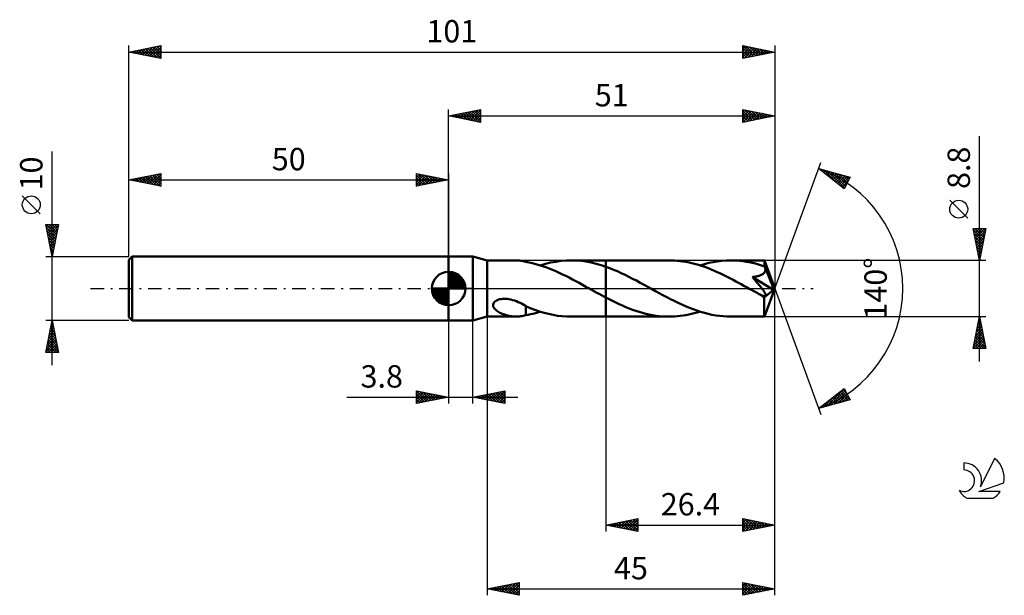
# Model space of a CAD drawing. Units: millimetres. Extents: x -17 to 137, y -48 to 42.
import ezdxf
from ezdxf.enums import TextEntityAlignment as Align

# ---------------------------------------------------------------- set-up
doc = ezdxf.new("R2010")
doc.units = ezdxf.units.MM
doc.header["$LTSCALE"] = 5.3
doc.linetypes.add('LONGDASH_DASH', pattern=[0.85, 0.4, -0.2, 0.05, -0.2])
for name, color, linetype in [('1', 4, 'CONTINUOUS'), ('2', 7, 'CONTINUOUS'), ('4', 2, 'LONGDASH_DASH'), ('CUT', 1, 'CONTINUOUS'), ('NOCUT', 7, 'CONTINUOUS'), ('SK1', 4, 'CONTINUOUS'), ('SK2', 7, 'CONTINUOUS'), ('SK4', 2, 'LONGDASH_DASH'), ('SK6', 5, 'CONTINUOUS')]:
    doc.layers.add(name, color=color, linetype=linetype)
doc.styles.get("Standard").update_dxf_attribs({"font": 'Monospac821 BT'})

msp = doc.modelspace()

# ---------------------------------------------------------------- linework, layer by layer
at = {"layer": '1', "color": 4, "linetype": 'CONTINUOUS', "lineweight": 50}
for p, q in [((50, 5), (53.8, 5)), ((50, -5), (50, 5)), ((56, 4.4), (53.8, 5)), ((53.8, -5), (53.8, 5)), ((56, 4.4), (60.55, 4.4)), ((56, -4.4), (56, 4.4)), ((60.7, 4.4), (60.49, 4.4)), ((60.9, 4.39), (60.7, 4.4)), ((61.1, 4.37), (60.9, 4.39)), ((61.29, 4.35), (61.1, 4.37)), ((61.48, 4.32), (61.29, 4.35)), ((61.67, 4.28), (61.48, 4.32)), ((61.86, 4.24), (61.67, 4.28)), ((62.05, 4.19), (61.86, 4.24)), ((62.05, 4.18), (62.05, 4.19)), ((62.58, 4.08), (62.05, 4.18)), ((63.11, 3.96), (62.58, 4.08)), ((63.64, 3.82), (63.11, 3.96)), ((64.16, 3.67), (63.64, 3.82)), ((64.68, 3.5), (64.16, 3.67)), ((64.33, 3.62), (65.14, 3.85)), ((65.21, 3.32), (64.68, 3.5)), ((65.14, 3.85), (65.94, 4.05)), ((65.73, 3.12), (65.21, 3.32)), ((66.25, 2.91), (65.73, 3.12)), ((65.94, 4.05), (66.74, 4.2)), ((66.74, 4.2), (67.55, 4.31)), ((67.55, 4.31), (68.36, 4.38)), ((68.36, 4.38), (69.17, 4.4)), ((69.14, 4.4), (74.6, 4.4)), ((69.94, 4.38), (69.17, 4.4)), ((70.72, 4.31), (69.94, 4.38)), ((71.49, 4.21), (70.72, 4.31)), ((72.27, 4.06), (71.49, 4.21)), ((73.05, 3.88), (72.27, 4.06)), ((73.82, 3.66), (73.05, 3.88)), ((74.6, 3.4), (73.82, 3.66)), ((84.48, 4.4), (74.6, 4.4)), ((74.6, 4.4), (74.6, 4.4)), ((74.6, 3.4), (74.6, 4.4)), ((74.6, 3.4), (74.6, 4.4)), ((75.2, 3.18), (74.6, 3.4)), ((74.6, 3.4), (74.6, 3.4)), ((74.6, 3.4), (74.6, 3.4)), ((74.6, 3.4), (74.6, 3.4)), ((74.6, 3.4), (74.6, 3.4)), ((74.6, 3.4), (74.6, 3.4)), ((74.6, 3.4), (74.6, 3.4)), ((74.6, -4.4), (74.6, 3.4)), ((75.79, 2.94), (75.2, 3.18)), ((84.89, 4.39), (84.48, 4.4)), ((85.3, 4.38), (84.89, 4.39)), ((85.72, 4.35), (85.3, 4.38)), ((86.14, 4.3), (85.72, 4.35)), ((86.56, 4.25), (86.14, 4.3)), ((86.98, 4.19), (86.56, 4.25)), ((87.39, 4.11), (86.98, 4.19)), ((87.81, 4.02), (87.39, 4.11)), ((88.22, 3.92), (87.81, 4.02)), ((88.64, 3.81), (88.22, 3.92)), ((89.06, 3.69), (88.64, 3.81)), ((89.48, 3.56), (89.06, 3.69)), ((89.29, 3.62), (89.98, 3.82)), ((89.9, 3.42), (89.48, 3.56)), ((90.31, 3.27), (89.9, 3.42)), ((89.98, 3.82), (90.67, 4)), ((90.73, 3.11), (90.31, 3.27)), ((90.67, 4), (91.35, 4.14)), ((91.14, 2.94), (90.73, 3.11)), ((91.35, 4.14), (92.04, 4.25)), ((92.04, 4.25), (92.73, 4.33)), ((92.73, 4.33), (93.41, 4.38)), ((93.41, 4.38), (94.1, 4.4)), ((94.58, 4.39), (94.1, 4.4)), ((99.36, 4.4), (94.1, 4.4)), ((95.06, 4.37), (94.58, 4.39)), ((95.55, 4.33), (95.06, 4.37)), ((96.03, 4.27), (95.55, 4.33)), ((96.51, 4.2), (96.03, 4.27)), ((96.99, 4.11), (96.51, 4.2)), ((97.47, 4.01), (96.99, 4.11)), ((97.95, 3.89), (97.47, 4.01)), ((98.44, 3.76), (97.95, 3.89)), ((98.92, 3.62), (98.44, 3.76)), ((99.4, 3.46), (98.92, 3.62)), ((99.36, 4.39), (99.36, 4.4)), ((99.36, 4.4), (99.36, 4.4)), ((99.36, 4.4), (99.36, 4.4)), ((99.36, 4.4), (99.36, 4.4)), ((99.36, 4.4), (99.36, 4.4)), ((99.36, 4.4), (99.36, 4.4)), ((99.37, 4.38), (99.36, 4.39)), ((101, 0), (99.36, 4.39)), ((99.37, 4.35), (99.37, 4.38)), ((99.37, 4.32), (99.37, 4.35)), ((99.38, 4.27), (99.37, 4.32)), ((99.38, 4.21), (99.38, 4.27)), ((99.39, 4.15), (99.38, 4.21)), ((99.39, 4.07), (99.39, 4.15)), ((99.39, 3.99), (99.39, 4.07)), ((99.4, 3.9), (99.39, 3.99)), ((101, 0), (99.4, 3.9)), ((99.4, 3.46), (99.4, 3.9)), ((99.41, 3.42), (99.4, 3.46)), ((99.43, 3.39), (99.41, 3.42)), ((99.44, 3.36), (99.43, 3.39)), ((99.45, 3.32), (99.44, 3.36)), ((99.47, 3.29), (99.45, 3.32)), ((99.48, 3.25), (99.47, 3.29)), ((99.5, 3.22), (99.48, 3.25)), ((99.51, 3.13), (99.5, 3.22)), ((100.06, 1.86), (99.5, 3.22)), ((99.52, 3.04), (99.51, 3.13)), ((66.77, 2.69), (66.25, 2.91)), ((67.29, 2.46), (66.77, 2.69)), ((67.81, 2.21), (67.29, 2.46)), ((68.33, 1.96), (67.81, 2.21)), ((68.86, 1.7), (68.33, 1.96)), ((69.38, 1.42), (68.86, 1.7)), ((76.39, 2.69), (75.79, 2.94)), ((76.99, 2.42), (76.39, 2.69)), ((77.58, 2.14), (76.99, 2.42)), ((78.18, 1.85), (77.58, 2.14)), ((78.77, 1.54), (78.18, 1.85)), ((79.36, 1.23), (78.77, 1.54)), ((91.56, 2.76), (91.14, 2.94)), ((91.98, 2.58), (91.56, 2.76)), ((92.4, 2.39), (91.98, 2.58)), ((92.82, 2.19), (92.4, 2.39)), ((93.24, 1.99), (92.82, 2.19)), ((93.66, 1.78), (93.24, 1.99)), ((94.08, 1.56), (93.66, 1.78)), ((94.49, 1.34), (94.08, 1.56)), ((97.48, 1.79), (97.63, 1.81)), ((97.6, 1.66), (97.48, 1.79)), ((100.77, -0.19), (97.48, 1.79)), ((97.7, 1.54), (97.6, 1.66)), ((97.63, 1.81), (97.76, 1.83)), ((97.76, 1.83), (97.89, 1.85)), ((97.89, 1.85), (98.02, 1.87)), ((98.02, 1.87), (98.14, 1.9)), ((98.14, 1.9), (98.25, 1.92)), ((98.25, 1.92), (98.36, 1.95)), ((98.36, 1.95), (98.47, 1.98)), ((98.47, 1.98), (98.57, 2.01)), ((98.57, 2.01), (98.66, 2.04)), ((98.66, 2.04), (98.76, 2.08)), ((98.76, 2.08), (98.86, 2.12)), ((98.86, 2.12), (98.95, 2.16)), ((98.95, 2.16), (99.04, 2.21)), ((99.04, 2.21), (99.12, 2.26)), ((99.12, 2.26), (99.2, 2.32)), ((99.2, 2.32), (99.27, 2.38)), ((99.27, 2.38), (99.34, 2.45)), ((99.34, 2.45), (99.39, 2.53)), ((99.39, 2.53), (99.44, 2.6)), ((99.44, 2.6), (99.48, 2.69)), ((99.48, 2.69), (99.5, 2.77)), ((99.5, 2.77), (99.52, 2.86)), ((99.53, 2.95), (99.52, 3.04)), ((99.52, 2.86), (99.53, 2.95)), ((100.33, 1.2), (100.06, 1.86)), ((69.9, 1.15), (69.38, 1.42)), ((70.42, 0.87), (69.9, 1.15)), ((70.95, 0.58), (70.42, 0.87)), ((71.47, 0.29), (70.95, 0.58)), ((72, 0), (71.47, 0.29)), ((72.08, -0.04), (72, 0)), ((79.96, 0.91), (79.36, 1.23)), ((80.56, 0.59), (79.96, 0.91)), ((81.15, 0.26), (80.56, 0.59)), ((81.73, -0.07), (81.15, 0.26)), ((94.91, 1.12), (94.49, 1.34)), ((95.33, 0.89), (94.91, 1.12)), ((95.75, 0.67), (95.33, 0.89)), ((96.17, 0.44), (95.75, 0.67)), ((96.59, 0.21), (96.17, 0.44)), ((97.01, -0.03), (96.59, 0.21)), ((97.81, 1.42), (97.7, 1.54)), ((97.91, 1.3), (97.81, 1.42)), ((98.01, 1.18), (97.91, 1.3)), ((98.1, 1.07), (98.01, 1.18)), ((98.2, 0.96), (98.1, 1.07)), ((98.3, 0.84), (98.2, 0.96)), ((98.4, 0.72), (98.3, 0.84)), ((98.5, 0.6), (98.4, 0.72)), ((98.6, 0.48), (98.5, 0.6)), ((98.7, 0.35), (98.6, 0.48)), ((98.79, 0.23), (98.7, 0.35)), ((98.89, 0.11), (98.79, 0.23)), ((98.97, 0), (98.89, 0.11)), ((99.36, -4.39), (101, 0)), ((100.48, 0.82), (100.33, 1.2)), ((100.58, 0.56), (100.48, 0.82)), ((100.65, 0.37), (100.58, 0.56)), ((100.69, 0.22), (100.65, 0.37)), ((100.73, 0.1), (100.69, 0.22)), ((100.73, 0.05), (100.72, 0.1)), ((101, 0), (100.72, 0.1)), ((100.73, 0.1), (100.72, 0.1)), ((101, 0), (100.73, 0.1)), ((100.74, 0.01), (100.73, 0.05)), ((100.75, -0.03), (100.74, 0.01)), ((72.15, -0.09), (72.08, -0.04)), ((72.23, -0.13), (72.15, -0.09)), ((72.31, -0.17), (72.23, -0.13)), ((72.38, -0.21), (72.31, -0.17)), ((72.46, -0.26), (72.38, -0.21)), ((72.82, -0.45), (72.46, -0.26)), ((73.17, -0.65), (72.82, -0.45)), ((73.53, -0.84), (73.17, -0.65)), ((73.89, -1.04), (73.53, -0.84)), ((74.24, -1.23), (73.89, -1.04)), ((74.6, -1.41), (74.24, -1.23)), ((74.6, -1.41), (74.6, -1.41)), ((74.6, -1.41), (74.6, -1.41)), ((74.6, -1.41), (74.6, -1.41)), ((74.6, -1.41), (74.6, -1.41)), ((74.6, -4.4), (74.6, -1.41)), ((75.12, -1.68), (74.6, -1.42)), ((82.32, -0.39), (81.73, -0.07)), ((82.91, -0.71), (82.32, -0.39)), ((83.5, -1.03), (82.91, -0.71)), ((84.09, -1.35), (83.5, -1.03)), ((84.68, -1.66), (84.09, -1.35)), ((97.43, -0.26), (97.01, -0.03)), ((97.63, -0.37), (97.43, -0.26)), ((97.83, -0.48), (97.63, -0.37)), ((98.03, -0.59), (97.83, -0.48)), ((98.23, -0.7), (98.03, -0.59)), ((98.43, -0.81), (98.23, -0.7)), ((98.63, -0.92), (98.43, -0.81)), ((98.71, -0.96), (98.63, -0.92)), ((98.8, -1), (98.71, -0.96)), ((98.88, -1.03), (98.8, -1)), ((98.97, -1.07), (98.88, -1.03)), ((99.06, -0.11), (98.97, 0)), ((99.05, -1.1), (98.97, -1.07)), ((99.12, -1.12), (99.05, -1.1)), ((99.14, -0.22), (99.06, -0.11)), ((99.2, -1.15), (99.12, -1.12)), ((99.21, -0.32), (99.14, -0.22)), ((99.27, -1.17), (99.2, -1.15)), ((99.28, -0.41), (99.21, -0.32)), ((99.35, -1.18), (99.27, -1.17)), ((99.33, -0.5), (99.28, -0.41)), ((99.31, -1.39), (100.77, -0.19)), ((99.31, -1.66), (99.31, -1.39)), ((99.39, -0.59), (99.33, -0.5)), ((99.41, -1.19), (99.35, -1.18)), ((99.43, -0.66), (99.39, -0.59)), ((99.41, -1.19), (99.47, -1.18)), ((99.47, -0.73), (99.43, -0.66)), ((99.51, -0.8), (99.47, -0.73)), ((99.47, -1.18), (99.52, -1.17)), ((99.54, -0.87), (99.51, -0.8)), ((99.52, -1.17), (99.56, -1.14)), ((99.56, -0.94), (99.54, -0.87)), ((99.58, -1), (99.56, -0.94)), ((99.56, -1.14), (99.58, -1.1)), ((99.58, -1.05), (99.58, -1)), ((99.58, -1.1), (99.58, -1.05)), ((100.76, -0.08), (100.75, -0.03)), ((100.76, -0.11), (100.76, -0.08)), ((100.77, -0.15), (100.76, -0.11)), ((100.77, -0.19), (100.77, -0.15)), ((56.95, -2.51), (56.99, -2.36)), ((56.95, -2.66), (56.95, -2.51)), ((56.98, -2.81), (56.95, -2.66)), ((57.03, -2.94), (56.98, -2.81)), ((56.99, -2.36), (57.07, -2.22)), ((57.11, -3.07), (57.03, -2.94)), ((57.07, -2.22), (57.17, -2.09)), ((57.2, -3.19), (57.11, -3.07)), ((57.17, -2.09), (57.31, -1.98)), ((57.31, -1.98), (57.46, -1.88)), ((57.46, -1.88), (57.63, -1.8)), ((57.63, -1.8), (57.8, -1.73)), ((57.8, -1.73), (57.99, -1.68)), ((57.99, -1.68), (58.19, -1.64)), ((58.19, -1.64), (58.4, -1.62)), ((58.4, -1.62), (58.63, -1.6)), ((58.88, -1.61), (58.63, -1.6)), ((59.14, -1.63), (58.88, -1.61)), ((59.42, -1.66), (59.14, -1.63)), ((59.7, -1.72), (59.42, -1.66)), ((60, -1.8), (59.7, -1.72)), ((60.29, -1.89), (60, -1.8)), ((60.59, -2), (60.29, -1.89)), ((60.89, -2.12), (60.59, -2)), ((61.18, -2.26), (60.89, -2.12)), ((61.47, -2.4), (61.18, -2.26)), ((61.76, -2.55), (61.47, -2.4)), ((62.05, -2.71), (61.76, -2.55)), ((62.05, -2.8), (62.05, -2.71)), ((62.05, -2.76), (62.05, -2.71)), ((62.76, -3.06), (62.05, -2.76)), ((62.05, -2.9), (62.05, -2.8)), ((62.05, -3), (62.05, -2.9)), ((62.05, -3.11), (62.05, -3)), ((63.47, -3.33), (62.76, -3.06)), ((75.63, -1.95), (75.12, -1.68)), ((76.15, -2.2), (75.63, -1.95)), ((76.67, -2.44), (76.15, -2.2)), ((77.19, -2.68), (76.67, -2.44)), ((77.72, -2.9), (77.19, -2.68)), ((78.24, -3.11), (77.72, -2.9)), ((85.27, -1.95), (84.68, -1.66)), ((85.86, -2.24), (85.27, -1.95)), ((86.46, -2.52), (85.86, -2.24)), ((87.04, -2.78), (86.46, -2.52)), ((87.63, -3.02), (87.04, -2.78)), ((88.22, -3.25), (87.63, -3.02)), ((99.31, -1.92), (99.31, -1.66)), ((99.31, -2.16), (99.31, -1.92)), ((99.31, -2.41), (99.31, -2.16)), ((99.31, -2.64), (99.31, -2.41)), ((99.31, -2.87), (99.31, -2.64)), ((99.31, -3.09), (99.31, -2.87)), ((53.8, -5), (56, -4.4)), ((56, -4.4), (60.55, -4.4)), ((57.3, -3.29), (57.2, -3.19)), ((57.42, -3.4), (57.3, -3.29)), ((57.55, -3.5), (57.42, -3.4)), ((57.69, -3.6), (57.55, -3.5)), ((57.85, -3.7), (57.69, -3.6)), ((58.01, -3.79), (57.85, -3.7)), ((58.18, -3.87), (58.01, -3.79)), ((58.35, -3.95), (58.18, -3.87)), ((58.53, -4.02), (58.35, -3.95)), ((58.71, -4.08), (58.53, -4.02)), ((58.89, -4.14), (58.71, -4.08)), ((59.07, -4.19), (58.89, -4.14)), ((59.24, -4.24), (59.07, -4.19)), ((59.42, -4.28), (59.24, -4.24)), ((59.6, -4.32), (59.42, -4.28)), ((59.78, -4.34), (59.6, -4.32)), ((59.96, -4.37), (59.78, -4.34)), ((60.14, -4.38), (59.96, -4.37)), ((60.32, -4.39), (60.14, -4.38)), ((60.49, -4.4), (60.32, -4.39)), ((60.49, -4.4), (60.7, -4.4)), ((60.7, -4.4), (60.9, -4.39)), ((60.9, -4.39), (61.1, -4.37)), ((61.1, -4.37), (61.29, -4.35)), ((61.29, -4.35), (61.48, -4.32)), ((61.48, -4.32), (61.67, -4.28)), ((61.67, -4.28), (61.86, -4.24)), ((61.86, -4.24), (62.05, -4.19)), ((62.05, -3.22), (62.05, -3.11)), ((62.05, -3.33), (62.05, -3.22)), ((62.05, -3.44), (62.05, -3.33)), ((62.05, -3.56), (62.05, -3.44)), ((62.05, -3.68), (62.05, -3.56)), ((62.05, -3.81), (62.05, -3.68)), ((62.05, -3.94), (62.05, -3.81)), ((62.05, -4.06), (62.05, -3.94)), ((62.05, -4.19), (62.05, -4.06)), ((62.05, -4.18), (62.42, -4.11)), ((62.42, -4.11), (62.8, -4.03)), ((62.8, -4.03), (63.18, -3.94)), ((63.18, -3.94), (63.56, -3.84)), ((64.19, -3.58), (63.47, -3.33)), ((63.56, -3.84), (63.95, -3.73)), ((63.95, -3.73), (64.33, -3.62)), ((64.91, -3.79), (64.19, -3.58)), ((65.62, -3.98), (64.91, -3.79)), ((66.32, -4.13), (65.62, -3.98)), ((67.03, -4.25), (66.32, -4.13)), ((67.74, -4.33), (67.03, -4.25)), ((68.46, -4.38), (67.74, -4.33)), ((69.17, -4.4), (68.46, -4.38)), ((69.14, -4.4), (74.6, -4.4)), ((74.6, -4.4), (74.6, -4.4)), ((74.6, -4.4), (84.48, -4.4)), ((78.75, -3.31), (78.24, -3.11)), ((79.27, -3.49), (78.75, -3.31)), ((79.8, -3.66), (79.27, -3.49)), ((80.32, -3.81), (79.8, -3.66)), ((80.84, -3.95), (80.32, -3.81)), ((81.36, -4.07), (80.84, -3.95)), ((81.87, -4.17), (81.36, -4.07)), ((82.39, -4.25), (81.87, -4.17)), ((82.91, -4.32), (82.39, -4.25)), ((83.44, -4.36), (82.91, -4.32)), ((83.96, -4.39), (83.44, -4.36)), ((84.48, -4.4), (83.96, -4.39)), ((84.48, -4.4), (84.91, -4.39)), ((84.91, -4.39), (85.35, -4.37)), ((85.35, -4.37), (85.79, -4.34)), ((85.79, -4.34), (86.22, -4.29)), ((86.22, -4.29), (86.66, -4.24)), ((86.66, -4.24), (87.1, -4.16)), ((87.1, -4.16), (87.53, -4.08)), ((87.53, -4.08), (87.97, -3.98)), ((87.97, -3.98), (88.41, -3.87)), ((88.81, -3.46), (88.22, -3.25)), ((88.41, -3.87), (88.85, -3.75)), ((89.4, -3.65), (88.81, -3.46)), ((88.85, -3.75), (89.29, -3.62)), ((89.99, -3.82), (89.4, -3.65)), ((90.58, -3.98), (89.99, -3.82)), ((91.16, -4.1), (90.58, -3.98)), ((91.75, -4.21), (91.16, -4.1)), ((92.34, -4.29), (91.75, -4.21)), ((92.93, -4.35), (92.34, -4.29)), ((93.51, -4.39), (92.93, -4.35)), ((94.1, -4.4), (93.51, -4.39)), ((94.1, -4.4), (99.36, -4.4)), ((99.32, -3.29), (99.31, -3.09)), ((99.32, -3.48), (99.32, -3.29)), ((99.32, -3.65), (99.32, -3.48)), ((99.32, -3.81), (99.32, -3.65)), ((99.33, -3.95), (99.32, -3.81)), ((99.33, -4.07), (99.33, -3.95)), ((99.34, -4.17), (99.33, -4.07)), ((99.34, -4.25), (99.34, -4.17)), ((99.34, -4.31), (99.34, -4.25)), ((99.35, -4.36), (99.34, -4.31)), ((99.35, -4.39), (99.35, -4.36)), ((99.36, -4.4), (99.35, -4.39)), ((99.36, -4.4), (99.36, -4.39)), ((99.36, -4.4), (99.36, -4.4)), ((99.36, -4.4), (99.36, -4.4)), ((99.36, -4.4), (99.36, -4.4)), ((99.36, -4.4), (99.36, -4.4)), ((99.36, -4.4), (99.36, -4.4)), ((50, -5), (53.8, -5))]:
    msp.add_line(p, q, dxfattribs=at)
msp.add_ellipse((101, 0), major_axis=(-6.41, 4.03), ratio=0.274816, start_param=1.369003, end_param=1.47952, dxfattribs=at)
at = {"layer": '2', "color": 7, "linetype": 'CONTINUOUS', "lineweight": 25}
for p, q in [((50, 5), (50, 28)), ((50, 27), (55, 28)), ((52.7, 26.46), (54.05, 27.81)), ((53.05, 26.39), (54.58, 27.92)), ((53.41, 26.32), (55, 27.91)), ((53.66, 27.73), (55, 26.4)), ((54.02, 27.8), (55, 26.82)), ((54.37, 27.87), (55, 27.24)), ((54.72, 27.94), (55, 27.67)), ((55, 28), (55, 26)), ((96, 26), (96, 28)), ((96, 28), (101, 27)), ((96, 27.72), (96.24, 27.95)), ((96, 27.29), (96.59, 27.88)), ((96, 27.82), (97.52, 26.3)), ((96, 26.87), (96.94, 27.81)), ((96, 26.44), (97.3, 27.74)), ((96.31, 27.94), (97.87, 26.37)), ((96.84, 27.83), (98.23, 26.45)), ((97.37, 27.73), (98.58, 26.52)), ((101, 28), (101, 0)), ((50, 27), (101, 27)), ((55, 26), (50, 27)), ((50.13, 27.03), (50.19, 26.96)), ((50.23, 26.95), (50.34, 27.07)), ((50.48, 27.1), (50.72, 26.86)), ((50.58, 26.88), (50.87, 27.17)), ((50.83, 27.17), (51.25, 26.75)), ((50.93, 26.81), (51.4, 27.28)), ((51.19, 27.24), (51.78, 26.64)), ((51.29, 26.74), (51.93, 27.39)), ((51.54, 27.31), (52.31, 26.54)), ((51.64, 26.67), (52.46, 27.49)), ((51.9, 27.38), (52.84, 26.43)), ((51.99, 26.6), (52.99, 27.6)), ((52.25, 27.45), (53.37, 26.33)), ((52.35, 26.53), (53.52, 27.7)), ((52.6, 27.52), (53.9, 26.22)), ((52.96, 27.59), (54.43, 26.11)), ((53.31, 27.66), (54.96, 26.01)), ((53.76, 26.25), (55, 27.49)), ((54.12, 26.18), (55, 27.06)), ((54.47, 26.11), (55, 26.64)), ((54.82, 26.04), (55, 26.21)), ((96, 26.02), (97.65, 27.67)), ((96, 27.4), (97.16, 26.23)), ((101, 27), (96, 26)), ((96, 26.97), (96.81, 26.16)), ((96, 26.55), (96.46, 26.09)), ((96.51, 26.1), (98.01, 27.6)), ((97.04, 26.21), (98.36, 27.53)), ((97.57, 26.31), (98.71, 27.46)), ((97.9, 27.62), (98.93, 26.59)), ((98.1, 26.42), (99.07, 27.39)), ((98.43, 27.51), (99.29, 26.66)), ((98.63, 26.53), (99.42, 27.32)), ((98.96, 27.41), (99.64, 26.73)), ((99.16, 26.63), (99.77, 27.25)), ((99.49, 27.3), (99.99, 26.8)), ((99.69, 26.74), (100.13, 27.17)), ((100.02, 27.2), (100.35, 26.87)), ((100.22, 26.84), (100.48, 27.1)), ((100.55, 27.09), (100.7, 26.94)), ((100.75, 26.95), (100.83, 27.03)), ((96, 26.12), (96.1, 26.02)), ((133, -11.4), (133, 23.82)), ((101, 0), (108.18, 19.73)), ((107.84, 18.79), (112.75, 17.4)), ((111.83, 15.62), (107.84, 18.79)), ((107.96, 18.7), (108, 18.75)), ((108.06, 18.73), (108.61, 18.18)), ((108.19, 18.51), (108.33, 18.65)), ((108.43, 18.33), (108.66, 18.56)), ((108.65, 18.56), (110.68, 16.54)), ((108.67, 18.14), (108.99, 18.47)), ((108.9, 17.95), (109.33, 18.37)), ((109.14, 17.76), (109.66, 18.28)), ((109.25, 18.39), (111.9, 15.74)), ((109.38, 17.57), (109.99, 18.18)), ((109.61, 17.39), (110.32, 18.09)), ((109.84, 18.23), (112.04, 16.03)), ((109.85, 17.2), (110.65, 18)), ((110.08, 17.01), (110.98, 17.9)), ((110.32, 16.82), (111.31, 17.81)), ((110.43, 18.06), (112.18, 16.31)), ((110.56, 16.63), (111.64, 17.71)), ((110.79, 16.45), (111.97, 17.62)), ((111.02, 17.89), (112.33, 16.59)), ((111.03, 16.26), (112.3, 17.53)), ((111.27, 16.07), (112.63, 17.43)), ((111.62, 17.72), (112.47, 16.87)), ((112.75, 17.4), (111.83, 15.62)), ((112.21, 17.55), (112.62, 17.15)), ((111.5, 15.88), (112.46, 16.84)), ((111.74, 15.69), (112.01, 15.96)), ((131.15, 11.01), (128.35, 13.81)), ((133, 4.4), (132, 9.4)), ((132, 9.4), (134, 9.4)), ((132.03, 9.27), (132.15, 9.4)), ((132.1, 8.92), (132.58, 9.4)), ((132.17, 8.56), (133, 9.4)), ((132.24, 8.21), (133.43, 9.4)), ((132.24, 9.4), (133.71, 7.93)), ((132.31, 7.86), (133.85, 9.4)), ((132.67, 9.4), (133.78, 8.29)), ((134, 9.4), (133, 4.4)), ((133.09, 9.4), (133.85, 8.64)), ((133.51, 9.4), (133.92, 8.99)), ((133.94, 9.4), (133.99, 9.35)), ((132.05, 9.17), (133.64, 7.58)), ((132.15, 8.64), (133.57, 7.23)), ((132.26, 8.11), (133.49, 6.87)), ((132.38, 7.5), (133.93, 9.05)), ((132.45, 7.15), (133.82, 8.52)), ((132.52, 6.8), (133.72, 7.99)), ((132.36, 7.58), (133.42, 6.52)), ((132.47, 7.05), (133.35, 6.17)), ((132.58, 6.52), (133.28, 5.81)), ((132.59, 6.44), (133.61, 7.46)), ((132.66, 6.09), (133.51, 6.93)), ((132.73, 5.74), (133.4, 6.4)), ((132.68, 5.99), (133.21, 5.46)), ((132.79, 5.46), (133.14, 5.11)), ((132.8, 5.38), (133.29, 5.87)), ((132.87, 5.03), (133.19, 5.34)), ((132.89, 4.93), (133.07, 4.75)), ((132.95, 4.67), (133.08, 4.81)), ((134, 4.4), (99.4, 4.4)), ((101, -38), (101, 0)), ((101, -48), (101, 0)), ((101, 0), (108.18, -19.73)), ((56, -4.4), (56, -48)), ((74.6, -4.4), (74.6, -38)), ((99.4, -4.4), (134, -4.4)), ((132, -9.4), (133, -4.4)), ((132.94, -4.68), (133.04, -4.59)), ((132.98, -4.49), (133.03, -4.54)), ((133, -4.4), (134, -9.4)), ((50, -5), (50, -18)), ((53.8, -18), (53.8, -5)), ((132.52, -6.8), (133.32, -6)), ((132.63, -6.27), (133.25, -5.65)), ((132.7, -5.91), (133.45, -6.66)), ((132.73, -5.74), (133.18, -5.3)), ((132.77, -5.55), (133.35, -6.13)), ((132.84, -5.21), (133.11, -4.94)), ((132.84, -5.2), (133.24, -5.6)), ((132.91, -4.85), (133.13, -5.07)), ((132.09, -8.93), (133.6, -7.42)), ((132.2, -8.4), (133.53, -7.06)), ((132.31, -7.87), (133.46, -6.71)), ((132.35, -7.67), (133.98, -9.31)), ((132.41, -7.34), (133.39, -6.36)), ((132.42, -7.32), (133.88, -8.78)), ((132.49, -6.97), (133.77, -8.25)), ((132.56, -6.61), (133.66, -7.72)), ((132.63, -6.26), (133.56, -7.19)), ((132.05, -9.4), (133.67, -7.77)), ((132.06, -9.09), (132.37, -9.4)), ((132.13, -8.74), (132.8, -9.4)), ((132.2, -8.38), (133.22, -9.4)), ((132.27, -8.03), (133.65, -9.4)), ((132.47, -9.4), (133.74, -8.12)), ((132.89, -9.4), (133.82, -8.48)), ((133.32, -9.4), (133.89, -8.83)), ((133.74, -9.4), (133.96, -9.19)), ((134, -9.4), (132, -9.4)), ((45, -18), (45, -16)), ((45, -16), (50, -17)), ((45, -16.07), (45.06, -16.01)), ((45, -16.07), (46.61, -17.68)), ((45, -16.5), (45.41, -16.08)), ((45, -16.92), (45.77, -16.15)), ((45, -17.35), (46.12, -16.22)), ((45, -17.77), (46.48, -16.3)), ((45, -16.5), (46.25, -17.75)), ((45, -16.92), (45.9, -17.82)), ((45.24, -17.95), (46.83, -16.37)), ((45.44, -16.09), (46.96, -17.61)), ((45.77, -17.85), (47.18, -16.44)), ((45.97, -16.19), (47.31, -17.54)), ((46.3, -17.74), (47.54, -16.51)), ((46.5, -16.3), (47.67, -17.47)), ((46.83, -17.63), (47.89, -16.58)), ((47.03, -16.41), (48.02, -17.4)), ((47.36, -17.53), (48.24, -16.65)), ((47.56, -16.51), (48.37, -17.33)), ((47.89, -17.42), (48.6, -16.72)), ((48.09, -16.62), (48.73, -17.25)), ((48.42, -17.32), (48.95, -16.79)), ((48.62, -16.72), (49.08, -17.18)), ((48.96, -17.21), (49.3, -16.86)), ((49.15, -16.83), (49.43, -17.11)), ((49.49, -17.1), (49.66, -16.93)), ((53.8, -17), (58.8, -16)), ((54.35, -17.11), (54.63, -16.83)), ((54.48, -16.86), (54.82, -17.2)), ((54.7, -17.18), (55.16, -16.73)), ((54.83, -16.79), (55.35, -17.31)), ((55.06, -17.25), (55.69, -16.62)), ((55.19, -16.72), (55.88, -17.42)), ((55.41, -17.32), (56.22, -16.52)), ((55.54, -16.65), (56.41, -17.52)), ((55.76, -17.39), (56.75, -16.41)), ((55.9, -16.58), (56.94, -17.63)), ((56.12, -17.46), (57.28, -16.3)), ((56.25, -16.51), (57.47, -17.73)), ((56.47, -17.53), (57.81, -16.2)), ((56.6, -16.44), (58, -17.84)), ((56.83, -17.61), (58.34, -16.09)), ((56.96, -16.37), (58.53, -17.95)), ((57.18, -17.68), (58.8, -16.05)), ((57.31, -16.3), (58.8, -17.79)), ((57.53, -17.75), (58.8, -16.48)), ((57.66, -16.23), (58.8, -17.36)), ((57.89, -17.82), (58.8, -16.9)), ((58.02, -16.16), (58.8, -16.94)), ((58.37, -16.09), (58.8, -16.52)), ((58.72, -16.02), (58.8, -16.09)), ((58.8, -16), (58.8, -18)), ((107.84, -18.79), (111.83, -15.62)), ((109.1, -18.44), (111.86, -15.68)), ((109.7, -18.27), (112, -15.96)), ((110.2, -16.92), (111.13, -17.86)), ((110.29, -18.1), (112.15, -16.24)), ((110.43, -16.73), (111.46, -17.76)), ((110.67, -16.55), (111.79, -17.67)), ((110.88, -17.93), (112.29, -16.52)), ((110.9, -16.36), (112.12, -17.58)), ((111.14, -16.17), (112.45, -17.48)), ((111.38, -15.98), (112.69, -17.3)), ((111.47, -17.76), (112.44, -16.8)), ((111.61, -15.79), (112.24, -16.42)), ((111.83, -15.62), (112.75, -17.4)), ((34.08, -17), (60.8, -17)), ((50, -17), (45, -18)), ((45, -17.35), (45.55, -17.89)), ((45, -17.77), (45.19, -17.96)), ((49.68, -16.94), (49.79, -17.04)), ((58.8, -18), (53.8, -17)), ((54, -17.04), (54.1, -16.94)), ((54.13, -16.93), (54.29, -17.1)), ((58.24, -17.89), (58.8, -17.33)), ((58.59, -17.96), (58.8, -17.75)), ((112.75, -17.4), (107.84, -18.79)), ((108.31, -18.42), (108.49, -18.61)), ((108.51, -18.6), (110.18, -16.93)), ((108.54, -18.24), (108.82, -18.52)), ((108.78, -18.05), (109.15, -18.42)), ((109.01, -17.86), (109.48, -18.33)), ((109.25, -17.67), (109.81, -18.23)), ((109.49, -17.48), (110.14, -18.14)), ((109.72, -17.3), (110.47, -18.05)), ((109.96, -17.11), (110.8, -17.95)), ((112.07, -17.59), (112.58, -17.08)), ((112.66, -17.42), (112.72, -17.36)), ((107.92, -18.77), (108.11, -18.58)), ((108.07, -18.61), (108.16, -18.7)), ((74.6, -37), (79.6, -36)), ((74.86, -37.05), (74.98, -36.92)), ((74.89, -36.94), (75.03, -37.09)), ((75.21, -37.12), (75.51, -36.82)), ((75.24, -36.87), (75.56, -37.19)), ((75.56, -37.19), (76.04, -36.71)), ((75.59, -36.8), (76.09, -37.3)), ((75.92, -37.26), (76.57, -36.61)), ((75.95, -36.73), (76.62, -37.4)), ((76.27, -37.33), (77.1, -36.5)), ((76.3, -36.66), (77.15, -37.51)), ((76.62, -37.4), (77.64, -36.39)), ((76.66, -36.59), (77.68, -37.62)), ((76.98, -37.48), (78.17, -36.29)), ((77.01, -36.52), (78.21, -37.72)), ((77.33, -37.55), (78.7, -36.18)), ((77.36, -36.45), (78.74, -37.83)), ((77.68, -37.62), (79.23, -36.07)), ((77.72, -36.38), (79.27, -37.93)), ((78.04, -37.69), (79.6, -36.13)), ((78.07, -36.31), (79.6, -37.84)), ((78.39, -37.76), (79.6, -36.55)), ((78.42, -36.24), (79.6, -37.41)), ((78.78, -36.16), (79.6, -36.99)), ((79.13, -36.09), (79.6, -36.56)), ((79.48, -36.02), (79.6, -36.14)), ((79.6, -36), (79.6, -38)), ((96, -38), (96, -36)), ((96, -36), (101, -37)), ((96, -36.22), (96.18, -36.04)), ((96, -36.65), (96.54, -36.11)), ((96, -37.07), (96.89, -36.18)), ((96, -36.24), (97.47, -37.71)), ((96, -37.49), (97.24, -36.25)), ((96, -37.92), (97.6, -36.32)), ((96, -36.67), (97.11, -37.78)), ((96.23, -36.05), (97.82, -37.64)), ((96.43, -37.91), (97.95, -36.39)), ((96.76, -36.15), (98.17, -37.57)), ((96.96, -37.81), (98.31, -36.46)), ((97.29, -36.26), (98.53, -37.49)), ((97.49, -37.7), (98.66, -36.53)), ((97.82, -36.36), (98.88, -37.42)), ((98.02, -37.6), (99.01, -36.6)), ((98.35, -36.47), (99.23, -37.35)), ((98.55, -37.49), (99.37, -36.67)), ((98.88, -36.58), (99.59, -37.28)), ((99.08, -37.38), (99.72, -36.74)), ((99.41, -36.68), (99.94, -37.21)), ((99.61, -37.28), (100.07, -36.81)), ((99.94, -36.79), (100.29, -37.14)), ((100.14, -37.17), (100.43, -36.89)), ((100.47, -36.89), (100.65, -37.07)), ((74.6, -37), (101, -37)), ((79.6, -38), (74.6, -37)), ((78.74, -37.83), (79.6, -36.97)), ((79.1, -37.9), (79.6, -37.4)), ((79.45, -37.97), (79.6, -37.82)), ((101, -37), (96, -38)), ((96, -37.09), (96.76, -37.85)), ((96, -37.51), (96.4, -37.92)), ((96, -37.94), (96.05, -37.99)), ((100.67, -37.07), (100.78, -36.96)), ((56, -47), (61, -46)), ((58.99, -47.6), (60.48, -46.1)), ((59.34, -47.67), (61, -46.01)), ((60.38, -46.12), (61, -46.74)), ((60.74, -46.05), (61, -46.31)), ((61, -46), (61, -48)), ((96, -48), (96, -46)), ((96, -46), (101, -47)), ((96, -46.04), (96.03, -46.01)), ((96, -46.46), (96.39, -46.08)), ((96, -46.89), (96.74, -46.15)), ((96.17, -46.03), (97.78, -47.64)), ((96.7, -46.14), (98.14, -47.57)), ((56, -47), (101, -47)), ((61, -48), (56, -47)), ((56.14, -46.97), (56.21, -47.04)), ((56.16, -47.03), (56.24, -46.95)), ((56.5, -46.9), (56.74, -47.15)), ((56.51, -47.1), (56.77, -46.85)), ((56.85, -46.83), (57.27, -47.25)), ((56.87, -47.17), (57.3, -46.74)), ((57.2, -46.76), (57.8, -47.36)), ((57.22, -47.24), (57.83, -46.63)), ((57.56, -46.69), (58.33, -47.47)), ((57.57, -47.31), (58.36, -46.53)), ((57.91, -46.62), (58.86, -47.57)), ((57.93, -47.39), (58.89, -46.42)), ((58.26, -46.55), (59.39, -47.68)), ((58.28, -47.46), (59.42, -46.32)), ((58.62, -46.48), (59.93, -47.79)), ((58.64, -47.53), (59.95, -46.21)), ((58.97, -46.41), (60.46, -47.89)), ((59.32, -46.34), (60.99, -48)), ((59.68, -46.26), (61, -47.59)), ((59.7, -47.74), (61, -46.43)), ((60.03, -46.19), (61, -47.16)), ((60.05, -47.81), (61, -46.86)), ((60.4, -47.88), (61, -47.28)), ((60.76, -47.95), (61, -47.71)), ((96, -47.31), (97.09, -46.22)), ((96, -47.74), (97.45, -46.29)), ((96, -46.29), (97.43, -47.71)), ((96, -46.71), (97.07, -47.79)), ((101, -47), (96, -48)), ((96, -47.13), (96.72, -47.86)), ((96, -47.56), (96.37, -47.93)), ((96.2, -47.96), (97.8, -46.36)), ((96.73, -47.85), (98.15, -46.43)), ((97.23, -46.25), (98.49, -47.5)), ((97.26, -47.75), (98.51, -46.5)), ((97.76, -46.35), (98.84, -47.43)), ((97.79, -47.64), (98.86, -46.57)), ((98.29, -46.46), (99.2, -47.36)), ((98.32, -47.54), (99.21, -46.64)), ((98.82, -46.56), (99.55, -47.29)), ((98.85, -47.43), (99.57, -46.71)), ((99.35, -46.67), (99.9, -47.22)), ((99.38, -47.32), (99.92, -46.78)), ((99.88, -46.78), (100.26, -47.15)), ((99.91, -47.22), (100.27, -46.85)), ((100.42, -46.88), (100.61, -47.08)), ((100.44, -47.11), (100.63, -46.93)), ((100.95, -46.99), (100.96, -47.01)), ((100.97, -47.01), (100.98, -47)), ((96, -47.98), (96.01, -48))]:
    msp.add_line(p, q, dxfattribs=at)
msp.add_circle((129.75, 12.41), 1.4, dxfattribs=at)
msp.add_arc((101, 0), 20, 290, 70, dxfattribs=at)
at = {"layer": '4', "color": 2, "linetype": 'LONGDASH_DASH', "lineweight": 25}
msp.add_line((50, 0), (101, 0), dxfattribs=at)
at = {"layer": 'CUT', "color": 1, "linetype": 'CONTINUOUS', "lineweight": 25}
for p, q in [((99.4, 4.4), (74.6, 4.4)), ((74.6, 4.4), (74.6, 0)), ((101, 0), (99.4, 4.4)), ((74.6, 0), (101, 0))]:
    msp.add_line(p, q, dxfattribs=at)
at = {"layer": 'NOCUT', "color": 7, "linetype": 'CONTINUOUS', "lineweight": 25}
for p, q in [((50, 0), (50, 5)), ((50, 5), (53.8, 5)), ((56, 4.4), (53.8, 5)), ((53.8, 5), (53.8, 0)), ((74.6, 4.4), (56, 4.4)), ((74.6, 0), (74.6, 4.4)), ((74.6, 4.4), (74.6, 4.4)), ((74.6, 4.4), (74.6, 0)), ((74.6, 4.4), (74.6, 0)), ((53.8, 0), (50, 0)), ((53.8, 0), (74.6, 0))]:
    msp.add_line(p, q, dxfattribs=at)
at = {"layer": 'SK1', "color": 4, "linetype": 'CONTINUOUS', "lineweight": 50}
for p, q in [((0.5, 5), (0, 4.5)), ((50, 5), (0.5, 5)), ((0.5, 5), (0.5, -5)), ((0, 4.5), (0, -4.5)), ((50, 0), (50, 2.62)), ((50, 2.56), (50.07, 2.62)), ((50, 2.19), (50.41, 2.59)), ((50, 2.56), (52.56, 0)), ((50, 1.81), (50.71, 2.53)), ((50, 1.44), (50.99, 2.43)), ((50, 1.07), (51.24, 2.31)), ((50, 2.19), (52.19, 0)), ((50, 0.7), (51.47, 2.17)), ((50, 0.33), (51.68, 2.01)), ((50, 1.81), (51.81, 0)), ((50.04, 0), (51.88, 1.83)), ((50.32, 2.6), (52.6, 0.32)), ((50.41, 0), (52.05, 1.64)), ((50.8, 2.5), (52.5, 0.8)), ((51.56, 2.11), (52.11, 1.56)), ((50, 0), (47.38, 0)), ((47.38, -0.07), (47.44, 0)), ((47.41, -0.41), (47.81, 0)), ((47.47, -0.71), (48.19, 0)), ((47.57, -0.99), (48.56, 0)), ((47.69, -1.24), (48.93, 0)), ((47.73, 0), (50, -2.27)), ((47.83, -1.47), (49.3, 0)), ((47.99, -1.68), (49.67, 0)), ((48.1, 0), (50, -1.9)), ((48.47, 0), (50, -1.53)), ((48.84, 0), (50, -1.16)), ((49.22, 0), (50, -0.78)), ((49.59, 0), (50, -0.41)), ((49.96, 0), (50, -0.04)), ((50, 1.44), (51.44, 0)), ((50, 1.07), (51.07, 0)), ((50, 0.7), (50.7, 0)), ((50, 0.33), (50.33, 0)), ((50, 0), (52.62, 0)), ((50, -2.62), (50, 0)), ((50.78, 0), (52.21, 1.42)), ((51.16, 0), (52.34, 1.19)), ((51.53, 0), (52.45, 0.93)), ((51.9, 0), (52.54, 0.65)), ((52.27, 0), (52.6, 0.33)), ((47.38, -0.02), (49.98, -2.62)), ((47.41, -0.42), (49.58, -2.59)), ((47.55, -0.93), (49.07, -2.45)), ((48.17, -1.88), (50, -0.04)), ((48.36, -2.05), (50, -0.41)), ((48.58, -2.21), (50, -0.78)), ((48.81, -2.34), (50, -1.16)), ((49.07, -2.45), (50, -1.53)), ((49.35, -2.54), (50, -1.9)), ((49.67, -2.6), (50, -2.27)), ((0, -4.5), (0.5, -5)), ((0.5, -5), (50, -5))]:
    msp.add_line(p, q, dxfattribs=at)
for start, end in [(90, 180), (0, 90), (180, 270), (270, 0)]:
    msp.add_arc((50, 0), 2.62, start, end, dxfattribs=at)
at = {"layer": 'SK2', "color": 7, "linetype": 'CONTINUOUS', "lineweight": 25}
for p, q in [((0, 10), (0, 38)), ((0, 37), (5, 38)), ((0, 37), (101, 37)), ((5, 36), (0, 37)), ((0.02, 37), (0.03, 37.01)), ((0.14, 37.03), (0.21, 36.96)), ((0.38, 36.92), (0.56, 37.11)), ((0.49, 37.1), (0.74, 36.85)), ((0.73, 36.85), (1.09, 37.22)), ((0.85, 37.17), (1.27, 36.75)), ((1.08, 36.78), (1.62, 37.32)), ((1.2, 37.24), (1.8, 36.64)), ((1.44, 36.71), (2.15, 37.43)), ((1.56, 37.31), (2.33, 36.53)), ((1.79, 36.64), (2.68, 37.54)), ((1.91, 37.38), (2.86, 36.43)), ((2.14, 36.57), (3.21, 37.64)), ((2.26, 37.45), (3.39, 36.32)), ((2.5, 36.5), (3.74, 37.75)), ((2.62, 37.52), (3.92, 36.22)), ((2.85, 36.43), (4.27, 37.85)), ((2.97, 37.59), (4.45, 36.11)), ((3.2, 36.36), (4.81, 37.96)), ((3.32, 37.66), (4.98, 36)), ((3.56, 36.29), (5, 37.73)), ((3.68, 37.74), (5, 36.41)), ((3.91, 36.22), (5, 37.31)), ((4.03, 37.81), (5, 36.84)), ((4.38, 37.88), (5, 37.26)), ((4.74, 37.95), (5, 37.68)), ((5, 38), (5, 36)), ((96, 36), (96, 38)), ((96, 38), (101, 37)), ((96, 37.96), (96.04, 37.99)), ((96, 37.53), (96.39, 37.92)), ((96, 37.11), (96.74, 37.85)), ((96, 36.68), (97.1, 37.78)), ((96, 36.26), (97.45, 37.71)), ((96, 37.58), (97.32, 36.26)), ((96, 37.16), (96.96, 36.19)), ((101, 37), (96, 36)), ((96.01, 38), (97.67, 36.33)), ((96.21, 36.04), (97.8, 37.64)), ((96.54, 37.89), (98.02, 36.4)), ((96.74, 36.15), (98.16, 37.57)), ((97.07, 37.79), (98.38, 36.48)), ((97.27, 36.25), (98.51, 37.5)), ((97.6, 37.68), (98.73, 36.55)), ((97.8, 36.36), (98.86, 37.43)), ((98.13, 37.57), (99.08, 36.62)), ((98.33, 36.47), (99.22, 37.36)), ((98.66, 37.47), (99.44, 36.69)), ((98.86, 36.57), (99.57, 37.29)), ((99.19, 37.36), (99.79, 36.76)), ((99.39, 36.68), (99.92, 37.22)), ((99.72, 37.26), (100.15, 36.83)), ((99.92, 36.78), (100.28, 37.14)), ((100.25, 37.15), (100.5, 36.9)), ((100.45, 36.89), (100.63, 37.07)), ((100.78, 37.04), (100.85, 36.97)), ((100.98, 37), (100.99, 37)), ((101, 38), (101, 0)), ((4.26, 36.15), (5, 36.88)), ((4.62, 36.08), (5, 36.46)), ((4.97, 36.01), (5, 36.03)), ((96, 36.73), (96.61, 36.12)), ((96, 36.31), (96.26, 36.05)), ((-12, -12), (-12, 21.45)), ((0, 5), (0, 18)), ((0, 17), (5, 18)), ((0, 17), (50, 17)), ((5, 16), (0, 17)), ((0.09, 17.02), (0.14, 16.97)), ((0.33, 16.93), (0.49, 17.1)), ((0.44, 17.09), (0.67, 16.87)), ((0.68, 16.86), (1.02, 17.2)), ((0.8, 17.16), (1.2, 16.76)), ((1.03, 16.79), (1.55, 17.31)), ((1.15, 17.23), (1.73, 16.65)), ((1.39, 16.72), (2.08, 17.42)), ((1.51, 17.3), (2.26, 16.55)), ((1.74, 16.65), (2.61, 17.52)), ((1.86, 17.37), (2.79, 16.44)), ((2.09, 16.58), (3.14, 17.63)), ((2.21, 17.44), (3.32, 16.34)), ((2.45, 16.51), (3.67, 17.73)), ((2.57, 17.51), (3.85, 16.23)), ((2.8, 16.44), (4.2, 17.84)), ((2.92, 17.58), (4.38, 16.12)), ((3.15, 16.37), (4.73, 17.95)), ((3.27, 17.65), (4.91, 16.02)), ((3.51, 16.3), (5, 17.79)), ((3.63, 17.73), (5, 16.35)), ((3.86, 16.23), (5, 17.37)), ((3.98, 17.8), (5, 16.78)), ((4.21, 16.16), (5, 16.94)), ((4.33, 17.87), (5, 17.2)), ((4.69, 17.94), (5, 17.62)), ((5, 18), (5, 16)), ((45, 16), (45, 18)), ((45, 18), (50, 17)), ((45, 17.91), (45.07, 17.99)), ((45, 17.49), (45.43, 17.91)), ((45, 17.06), (45.78, 17.84)), ((45, 16.64), (46.14, 17.77)), ((45, 17.73), (46.44, 16.29)), ((45, 16.21), (46.49, 17.7)), ((45, 17.3), (46.09, 16.22)), ((50, 17), (45, 16)), ((45.19, 17.96), (46.79, 16.36)), ((45.26, 16.05), (46.84, 17.63)), ((45.72, 17.86), (47.15, 16.43)), ((45.79, 16.16), (47.2, 17.56)), ((46.25, 17.75), (47.5, 16.5)), ((46.32, 16.26), (47.55, 17.49)), ((46.78, 17.64), (47.85, 16.57)), ((46.85, 16.37), (47.9, 17.42)), ((47.31, 17.54), (48.21, 16.64)), ((47.39, 16.48), (48.26, 17.35)), ((47.84, 17.43), (48.56, 16.71)), ((47.92, 16.58), (48.61, 17.28)), ((48.37, 17.33), (48.91, 16.78)), ((48.45, 16.69), (48.96, 17.21)), ((48.9, 17.22), (49.27, 16.85)), ((48.98, 16.8), (49.32, 17.14)), ((49.43, 17.11), (49.62, 16.92)), ((49.51, 16.9), (49.67, 17.07)), ((49.96, 17.01), (49.98, 17)), ((50, 18), (50, 5)), ((4.57, 16.09), (5, 16.52)), ((4.92, 16.02), (5, 16.09)), ((45, 16.88), (45.73, 16.15)), ((45, 16.46), (45.38, 16.08)), ((45, 16.03), (45.03, 16.01)), ((-13.85, 11.7), (-16.65, 14.5)), ((-12, 5), (-13, 10)), ((-13, 10), (-11, 10)), ((-13, 9.98), (-12.97, 10)), ((-12.92, 9.62), (-12.55, 10)), ((-12.92, 9.61), (-11.39, 8.07)), ((-12.89, 10), (-11.31, 8.43)), ((-12.85, 9.27), (-12.12, 10)), ((-12.78, 8.92), (-11.7, 10)), ((-12.71, 8.56), (-11.28, 10)), ((-12.64, 8.21), (-11.04, 9.82)), ((-12.57, 7.86), (-11.14, 9.28)), ((-12.46, 10), (-11.24, 8.78)), ((-12.04, 10), (-11.17, 9.13)), ((-11, 10), (-12, 5)), ((-11.62, 10), (-11.1, 9.49)), ((-11.19, 10), (-11.03, 9.84)), ((-12.82, 9.08), (-11.46, 7.72)), ((-12.71, 8.55), (-11.53, 7.36)), ((-12.6, 8.02), (-11.6, 7.01)), ((-12.5, 7.5), (-11.25, 8.75)), ((-12.43, 7.15), (-11.36, 8.22)), ((-12.5, 7.49), (-11.67, 6.66)), ((-12.39, 6.96), (-11.74, 6.3)), ((-12.36, 6.8), (-11.46, 7.69)), ((-12.29, 6.44), (-11.57, 7.16)), ((-12.29, 6.43), (-11.81, 5.95)), ((-12.22, 6.09), (-11.67, 6.63)), ((-13, 5), (0, 5)), ((-12.18, 5.9), (-11.88, 5.6)), ((-12.15, 5.74), (-11.78, 6.1)), ((-12.08, 5.38), (-11.89, 5.57)), ((-12.07, 5.37), (-11.95, 5.24)), ((-12.01, 5.03), (-11.99, 5.04)), ((-12, -5), (-13, -5)), ((-13, -10), (-12, -5)), ((-12.25, -6.25), (-11.83, -5.83)), ((-12.17, -5.87), (-11.74, -6.3)), ((-12.14, -5.72), (-11.9, -5.48)), ((-12.1, -5.51), (-11.85, -5.77)), ((-12.04, -5.19), (-11.98, -5.12)), ((-12.03, -5.16), (-11.95, -5.24)), ((0, -5), (-12, -5)), ((-12, -5), (-11, -10)), ((-12.78, -8.9), (-11.48, -7.6)), ((-12.67, -8.37), (-11.55, -7.25)), ((-12.57, -7.84), (-11.62, -6.89)), ((-12.53, -7.63), (-11.21, -8.95)), ((-12.46, -7.31), (-11.69, -6.54)), ((-12.46, -7.28), (-11.32, -8.42)), ((-12.39, -6.93), (-11.42, -7.89)), ((-12.36, -6.78), (-11.76, -6.18)), ((-12.31, -6.57), (-11.53, -7.36)), ((-12.24, -6.22), (-11.63, -6.83)), ((-12.99, -9.96), (-11.34, -8.31)), ((-12.89, -9.43), (-11.41, -7.95)), ((-12.81, -9.05), (-11.86, -10)), ((-12.74, -8.7), (-11.43, -10)), ((-12.67, -8.34), (-11.01, -10)), ((-12.61, -10), (-11.27, -8.66)), ((-12.6, -7.99), (-11.1, -9.48)), ((-12.18, -10), (-11.2, -9.01)), ((-11, -10), (-13, -10)), ((-12.95, -9.76), (-12.71, -10)), ((-12.88, -9.4), (-12.28, -10)), ((-11.76, -10), (-11.13, -9.37)), ((-11.34, -10), (-11.06, -9.72))]:
    msp.add_line(p, q, dxfattribs=at)
msp.add_circle((-15.25, 13.1), 1.4, dxfattribs=at)
at = {"layer": 'SK4', "color": 2, "linetype": 'LONGDASH_DASH', "lineweight": 25}
msp.add_line((-6, 0), (107, 0), dxfattribs=at)
at = {"layer": 'SK6', "color": 5, "linetype": 'CONTINUOUS', "lineweight": 25}
for p, q in [((130.54, -27.28), (130.54, -28.39)), ((135.33, -26.58), (133.14, -31.04)), ((132.88, -31.74), (136.8, -30.38)), ((136.24, -31.74), (132.88, -31.74)), ((131, -32.82), (135.14, -32.82))]:
    msp.add_line(p, q, dxfattribs=at)
for centre, radius, start, end in [((130.56, -30.05), 2.76, 338.9379, 90.4446), ((133.07, -29.63), 3.8, 348.7239, 53.4691), ((130.55, -30.07), 1.68, 243.4215, 90.3602), ((133.07, -29.63), 3.8, 210.5484, 236.978), ((133.07, -29.63), 3.8, 303.022, 326.3732)]:
    msp.add_arc(centre, radius, start, end, dxfattribs=at)

# ---------------------------------------------------------------- texts
at = {"layer": '2', "color": 7, "linetype": 'CONTINUOUS', "lineweight": 25}
for s, p in [('51', (75.5, 28.5)), ('3.8', (39.54, -15.5)), ('26.4', (87.8, -35.5)), ('45', (78.5, -45.5))]:
    msp.add_text(s, height=3.5, dxfattribs=at).set_placement(p, align=Align.CENTER)
for s, p in [('8.8', (131.5, 18.89)), ('140°', (118.5, 0))]:
    msp.add_text(s, height=3.5, rotation=90, dxfattribs=at).set_placement(p, align=Align.CENTER)
at = {"layer": 'SK2', "color": 7, "linetype": 'CONTINUOUS', "lineweight": 25}
for s, p in [('101', (50.5, 38.5)), ('50', (25, 18.5))]:
    msp.add_text(s, height=3.5, dxfattribs=at).set_placement(p, align=Align.CENTER)
msp.add_text('10', height=3.5, rotation=90, dxfattribs=at).set_placement((-13.5, 18), align=Align.CENTER)

doc.saveas('drawing.dxf')
